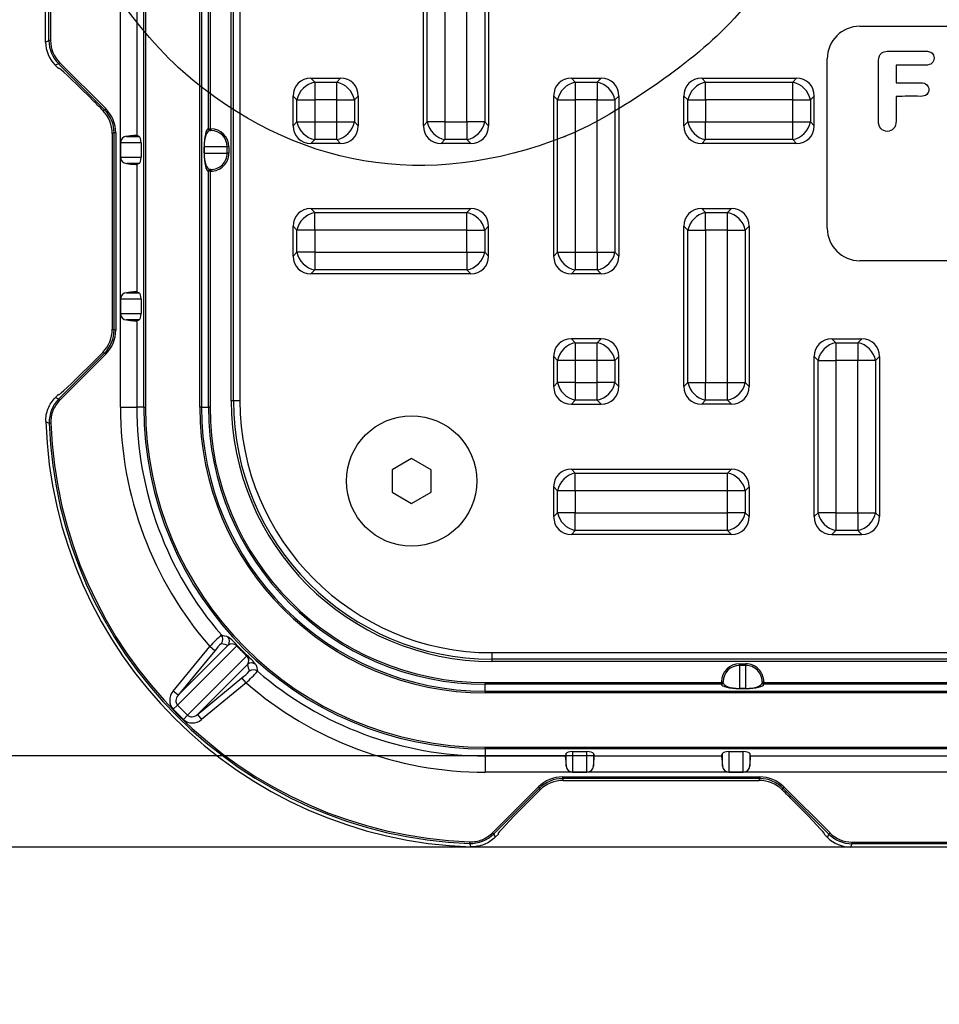
# Model space of a CAD drawing. Units: millimetres. Extents: x 0 to 291, y 0 to 204.
# Drawn here: x 93 to 115, y 24 to 48 of the extents above; entities that cross this region are included whole.
import ezdxf
from ezdxf import colors
from ezdxf.entities.mleader import LeaderData, LeaderLine
from ezdxf.enums import TextEntityAlignment as Align
from ezdxf.math import Vec2, Vec3

# ---------------------------------------------------------------- set-up
doc = ezdxf.new("R2010")
doc.units = ezdxf.units.MM
for name, color, linetype in [('DIN_7991_M10X60', 7, 'Continuous'), ('KPF-D-16-C250T_B', 7, 'Continuous'), ('KPF-D-16-C250T_R', 7, 'Continuous'), ('KPF-D-16M_2017-0', 7, 'Continuous'), ('Predeterminado', 7, 'Continuous')]:
    doc.layers.add(name, color=color, linetype=linetype)
doc.styles.add('SEACAD_Arial', font='arial.ttf')
doc.dimstyles.new('ISO', dxfattribs={"dimtxt": 3.125, "dimasz": 3.125, "dimexe": 1.5625, "dimexo": 0, "dimgap": 0.78125, "dimtad": 0, "dimdec": 0, "dimlfac": 6.25, "dimtxsty": 'SEACAD_Arial', "dimblk1": '_SE_FILLED', "dimblk2": '_SE_FILLED', "dimsah": 1, "dimcen": 1.5625, "dimadec": 1, "dimazin": 0, "dimtfac": 0.5, "dimtmove": 0, "dimatfit": 3, "dimfxl": 1, "dimarcsym": 0})

# ---------------------------------------------------------------- blocks, each defined once
blk = doc.blocks.new('SE')
at = {"layer": 'DIN_7991_M10X60', "color": 7, "linetype": 'Continuous'}
for p, q in [((102.271, 37.589), (101.791, 37.312)), ((102.751, 37.312), (102.271, 37.589)), ((101.791, 37.312), (101.791, 36.758)), ((102.751, 36.758), (102.751, 37.312)), ((101.791, 36.758), (102.271, 36.481)), ((102.271, 36.481), (102.751, 36.758))]:
    blk.add_line(p, q, dxfattribs=at)
blk.add_circle((102.271, 37.035), 1.6, dxfattribs=at)
at = {"layer": 'KPF-D-16-C250T_B', "color": 7, "linetype": 'Continuous'}
for p, q in [((97.841, 39.005), (97.841, 99.645)), ((97.895, 39.005), (97.895, 99.645)), ((98.055, 99.645), (98.055, 39.005)), ((97.895, 39.005), (97.841, 39.005)), ((98.055, 39.005), (97.895, 39.005)), ((104.241, 32.819), (132.215, 32.819)), ((104.241, 32.819), (104.241, 32.659)), ((104.241, 32.659), (104.241, 32.605)), ((132.215, 32.659), (104.241, 32.659)), ((132.306, 32.605), (104.241, 32.605))]:
    blk.add_line(p, q, dxfattribs=at)
for radius in [6.4, 6.346, 6.186]:
    blk.add_arc((104.241, 39.005), radius, 180, 270, dxfattribs=at)
at = {"layer": 'KPF-D-16-C250T_R', "color": 7, "linetype": 'Continuous'}
for p, q in [((102.561, 45.76), (102.561, 49.69)), ((102.655, 45.855), (102.655, 49.595)), ((103.09, 49.595), (103.09, 45.855)), ((103.631, 45.855), (103.631, 49.595)), ((104.066, 49.595), (104.066, 45.855)), ((104.161, 49.69), (104.161, 45.76)), ((113.281, 48.205), (155.841, 48.205)), ((112.481, 43.245), (112.481, 47.405)), ((114.897, 47.249), (114.171, 47.249)), ((114.171, 47.249), (114.171, 46.816)), ((99.796, 46.925), (100.526, 46.925)), ((99.796, 46.925), (99.89, 46.83)), ((100.431, 46.83), (100.526, 46.925)), ((106.196, 46.925), (106.926, 46.925)), ((106.196, 46.925), (106.29, 46.83)), ((106.831, 46.83), (106.926, 46.925)), ((109.396, 46.925), (111.726, 46.925)), ((109.396, 46.925), (109.49, 46.83)), ((111.631, 46.83), (111.726, 46.925)), ((99.89, 46.83), (100.431, 46.83)), ((99.89, 46.83), (99.89, 46.395)), ((100.431, 46.395), (100.431, 46.83)), ((106.29, 46.83), (106.831, 46.83)), ((106.29, 46.83), (106.29, 46.395)), ((106.831, 46.83), (106.831, 46.395)), ((109.49, 46.83), (111.631, 46.83)), ((109.49, 46.395), (109.49, 46.83)), ((111.631, 46.395), (111.631, 46.83)), ((99.361, 45.76), (99.361, 46.49)), ((99.455, 46.395), (99.361, 46.49)), ((100.961, 46.49), (100.866, 46.395)), ((100.961, 46.49), (100.961, 45.76)), ((105.761, 42.56), (105.761, 46.49)), ((105.855, 46.395), (105.761, 46.49)), ((107.361, 46.49), (107.266, 46.395)), ((107.361, 46.49), (107.361, 42.56)), ((108.961, 45.76), (108.961, 46.49)), ((109.055, 46.395), (108.961, 46.49)), ((112.161, 46.49), (112.066, 46.395)), ((112.161, 45.76), (112.161, 46.49)), ((99.455, 45.855), (99.455, 46.395)), ((99.455, 46.395), (99.89, 46.395)), ((100.431, 46.395), (99.89, 46.395)), ((99.89, 46.395), (99.89, 45.855)), ((100.431, 45.855), (100.431, 46.395)), ((100.431, 46.395), (100.866, 46.395)), ((100.866, 46.395), (100.866, 45.855)), ((105.855, 42.655), (105.855, 46.395)), ((105.855, 46.395), (106.29, 46.395)), ((106.29, 46.395), (106.29, 42.655)), ((106.831, 46.395), (106.29, 46.395)), ((106.831, 42.655), (106.831, 46.395)), ((106.831, 46.395), (107.266, 46.395)), ((107.266, 46.395), (107.266, 42.655)), ((109.055, 45.855), (109.055, 46.395)), ((109.055, 46.395), (109.49, 46.395)), ((109.49, 46.395), (109.49, 45.855)), ((111.631, 46.395), (109.49, 46.395)), ((111.631, 45.855), (111.631, 46.395)), ((111.631, 46.395), (112.066, 46.395)), ((112.066, 46.395), (112.066, 45.855)), ((99.361, 45.76), (99.455, 45.855)), ((99.455, 45.855), (99.89, 45.855)), ((99.89, 45.855), (100.431, 45.855)), ((99.89, 45.855), (99.89, 45.42)), ((100.431, 45.855), (100.866, 45.855)), ((100.431, 45.42), (100.431, 45.855)), ((100.866, 45.855), (100.961, 45.76)), ((102.561, 45.76), (102.655, 45.855)), ((103.09, 45.855), (102.655, 45.855)), ((103.09, 45.855), (103.631, 45.855)), ((103.09, 45.855), (103.09, 45.42)), ((103.631, 45.855), (103.631, 45.42)), ((104.066, 45.855), (103.631, 45.855)), ((104.066, 45.855), (104.161, 45.76)), ((108.961, 45.76), (109.055, 45.855)), ((109.055, 45.855), (109.49, 45.855)), ((109.49, 45.855), (111.631, 45.855)), ((109.49, 45.42), (109.49, 45.855)), ((111.631, 45.42), (111.631, 45.855)), ((111.631, 45.855), (112.066, 45.855)), ((112.066, 45.855), (112.161, 45.76)), ((99.89, 45.42), (99.796, 45.325)), ((100.526, 45.325), (99.796, 45.325)), ((100.431, 45.42), (99.89, 45.42)), ((100.526, 45.325), (100.431, 45.42)), ((103.09, 45.42), (102.996, 45.325)), ((103.726, 45.325), (102.996, 45.325)), ((103.631, 45.42), (103.09, 45.42)), ((103.726, 45.325), (103.631, 45.42)), ((109.49, 45.42), (109.396, 45.325)), ((111.726, 45.325), (109.396, 45.325)), ((111.631, 45.42), (109.49, 45.42)), ((111.726, 45.325), (111.631, 45.42)), ((99.796, 43.725), (103.726, 43.725)), ((99.796, 43.725), (99.89, 43.63)), ((99.89, 43.63), (103.631, 43.63)), ((99.89, 43.195), (99.89, 43.63)), ((103.631, 43.63), (103.726, 43.725)), ((103.631, 43.195), (103.631, 43.63)), ((109.396, 43.725), (110.126, 43.725)), ((109.396, 43.725), (109.49, 43.63)), ((109.49, 43.63), (110.031, 43.63)), ((109.49, 43.195), (109.49, 43.63)), ((110.031, 43.63), (110.126, 43.725)), ((110.031, 43.195), (110.031, 43.63)), ((99.361, 42.56), (99.361, 43.29)), ((99.455, 43.195), (99.361, 43.29)), ((104.161, 43.29), (104.066, 43.195)), ((104.161, 42.56), (104.161, 43.29)), ((108.961, 39.36), (108.961, 43.29)), ((109.055, 43.195), (108.961, 43.29)), ((110.561, 43.29), (110.466, 43.195)), ((110.561, 43.29), (110.561, 39.36)), ((99.455, 42.655), (99.455, 43.195)), ((99.89, 43.195), (99.455, 43.195)), ((99.89, 43.195), (99.89, 42.655)), ((103.631, 43.195), (99.89, 43.195)), ((103.631, 42.655), (103.631, 43.195)), ((103.631, 43.195), (104.066, 43.195)), ((104.066, 43.195), (104.066, 42.655)), ((109.055, 39.455), (109.055, 43.195)), ((109.055, 43.195), (109.49, 43.195)), ((110.031, 43.195), (109.49, 43.195)), ((109.49, 43.195), (109.49, 39.455)), ((110.031, 39.455), (110.031, 43.195)), ((110.031, 43.195), (110.466, 43.195)), ((110.466, 43.195), (110.466, 39.455)), ((99.361, 42.56), (99.455, 42.655)), ((99.89, 42.655), (99.455, 42.655)), ((99.89, 42.655), (103.631, 42.655)), ((99.89, 42.655), (99.89, 42.22)), ((103.631, 42.655), (103.631, 42.22)), ((103.631, 42.655), (104.066, 42.655)), ((104.066, 42.655), (104.161, 42.56)), ((105.761, 42.56), (105.855, 42.655)), ((105.855, 42.655), (106.29, 42.655)), ((106.29, 42.655), (106.831, 42.655)), ((106.29, 42.655), (106.29, 42.22)), ((106.831, 42.655), (106.831, 42.22)), ((106.831, 42.655), (107.266, 42.655)), ((107.266, 42.655), (107.361, 42.56)), ((155.841, 42.445), (113.281, 42.445)), ((99.89, 42.22), (99.796, 42.125)), ((103.726, 42.125), (99.796, 42.125)), ((103.631, 42.22), (99.89, 42.22)), ((103.726, 42.125), (103.631, 42.22)), ((106.29, 42.22), (106.196, 42.125)), ((106.926, 42.125), (106.196, 42.125)), ((106.831, 42.22), (106.29, 42.22)), ((106.926, 42.125), (106.831, 42.22)), ((106.926, 40.525), (106.196, 40.525)), ((106.196, 40.525), (106.29, 40.43)), ((106.29, 40.43), (106.831, 40.43)), ((106.29, 40.43), (106.29, 39.995)), ((106.831, 40.43), (106.926, 40.525)), ((106.831, 39.995), (106.831, 40.43)), ((112.596, 40.525), (113.326, 40.525)), ((112.596, 40.525), (112.69, 40.43)), ((112.69, 40.43), (113.231, 40.43)), ((112.69, 40.43), (112.69, 39.995)), ((113.231, 40.43), (113.326, 40.525)), ((113.231, 40.43), (113.231, 39.995)), ((105.761, 39.36), (105.761, 40.09)), ((105.855, 39.995), (105.761, 40.09)), ((105.855, 39.455), (105.855, 39.995)), ((106.29, 39.995), (105.855, 39.995)), ((106.831, 39.995), (106.29, 39.995)), ((106.29, 39.995), (106.29, 39.455)), ((106.831, 39.455), (106.831, 39.995)), ((107.266, 39.995), (106.831, 39.995)), ((107.361, 40.09), (107.266, 39.995)), ((107.266, 39.995), (107.266, 39.455)), ((107.361, 39.36), (107.361, 40.09)), ((112.255, 39.995), (112.161, 40.09)), ((112.161, 36.16), (112.161, 40.09)), ((112.255, 36.255), (112.255, 39.995)), ((112.255, 39.995), (112.69, 39.995)), ((113.231, 39.995), (112.69, 39.995)), ((112.69, 39.995), (112.69, 36.255)), ((113.231, 36.255), (113.231, 39.995)), ((113.666, 39.995), (113.231, 39.995)), ((113.761, 40.09), (113.666, 39.995)), ((113.666, 39.995), (113.666, 36.255)), ((113.761, 40.09), (113.761, 36.16)), ((105.761, 39.36), (105.855, 39.455)), ((106.29, 39.455), (105.855, 39.455)), ((106.29, 39.455), (106.831, 39.455)), ((106.29, 39.455), (106.29, 39.02)), ((107.266, 39.455), (106.831, 39.455)), ((106.831, 39.02), (106.831, 39.455)), ((107.266, 39.455), (107.361, 39.36)), ((108.961, 39.36), (109.055, 39.455)), ((109.055, 39.455), (109.49, 39.455)), ((109.49, 39.455), (110.031, 39.455)), ((109.49, 39.02), (109.49, 39.455)), ((110.031, 39.455), (110.466, 39.455)), ((110.031, 39.02), (110.031, 39.455)), ((110.466, 39.455), (110.561, 39.36)), ((106.29, 39.02), (106.196, 38.925)), ((106.831, 39.02), (106.29, 39.02)), ((106.926, 38.925), (106.831, 39.02)), ((109.49, 39.02), (109.396, 38.925)), ((110.031, 39.02), (109.49, 39.02)), ((110.126, 38.925), (110.031, 39.02)), ((106.196, 38.925), (106.926, 38.925)), ((110.126, 38.925), (109.396, 38.925)), ((106.196, 37.325), (110.126, 37.325)), ((106.196, 37.325), (106.29, 37.23)), ((110.031, 37.23), (110.126, 37.325)), ((106.29, 37.23), (110.031, 37.23)), ((106.29, 36.795), (106.29, 37.23)), ((110.031, 36.795), (110.031, 37.23)), ((105.761, 36.16), (105.761, 36.89)), ((105.855, 36.795), (105.761, 36.89)), ((105.855, 36.255), (105.855, 36.795)), ((106.29, 36.795), (105.855, 36.795)), ((110.031, 36.795), (106.29, 36.795)), ((106.29, 36.795), (106.29, 36.255)), ((110.031, 36.255), (110.031, 36.795)), ((110.466, 36.795), (110.031, 36.795)), ((110.561, 36.89), (110.466, 36.795)), ((110.466, 36.795), (110.466, 36.255)), ((110.561, 36.89), (110.561, 36.16)), ((105.761, 36.16), (105.855, 36.255)), ((106.29, 36.255), (105.855, 36.255)), ((106.29, 36.255), (110.031, 36.255)), ((106.29, 35.82), (106.29, 36.255)), ((110.466, 36.255), (110.031, 36.255)), ((110.031, 35.82), (110.031, 36.255)), ((110.466, 36.255), (110.561, 36.16)), ((112.161, 36.16), (112.255, 36.255)), ((112.69, 36.255), (112.255, 36.255)), ((112.69, 36.255), (113.231, 36.255)), ((112.69, 36.255), (112.69, 35.82)), ((113.231, 36.255), (113.231, 35.82)), ((113.231, 36.255), (113.666, 36.255)), ((113.666, 36.255), (113.761, 36.16)), ((106.29, 35.82), (106.196, 35.725)), ((110.031, 35.82), (106.29, 35.82)), ((110.126, 35.725), (110.031, 35.82)), ((112.69, 35.82), (112.596, 35.725)), ((113.231, 35.82), (112.69, 35.82)), ((113.326, 35.725), (113.231, 35.82)), ((110.126, 35.725), (106.196, 35.725)), ((112.596, 35.725), (113.326, 35.725))]:
    blk.add_line(p, q, dxfattribs=at)
for centre, start, end in [((113.281, 47.405), 90, 180), ((113.281, 43.245), 180, 270)]:
    blk.add_arc(centre, 0.8, start, end, dxfattribs=at)
for centre, major_axis, start_param, end_param in [((99.89, 46.395), (0.407, -0.407), 2.445979, 3.837206), ((100.431, 46.395), (-0.407, -0.407), 2.445979, 3.837206), ((106.29, 46.395), (0.407, -0.407), 2.445979, 3.837206), ((106.831, 46.395), (-0.407, -0.407), 2.445979, 3.837206), ((109.49, 46.395), (0.407, -0.407), 2.445979, 3.837206), ((111.631, 46.395), (-0.407, -0.407), 2.445979, 3.837206), ((99.89, 46.395), (-0.339, -0.339), 4.016776, 5.408002), ((100.431, 46.395), (0.339, -0.339), 0.875183, 2.26641), ((106.29, 46.395), (0.339, 0.339), 0.875183, 2.26641), ((106.831, 46.395), (-0.339, 0.339), 4.016776, 5.408002), ((109.49, 46.395), (-0.339, -0.339), 4.016776, 5.408002), ((111.631, 46.395), (-0.339, 0.339), 4.016776, 5.408002), ((99.89, 45.855), (0.407, 0.407), 2.445979, 3.837206), ((99.89, 45.855), (-0.339, 0.339), 0.875183, 2.26641), ((100.431, 45.855), (-0.339, -0.339), 0.875183, 2.26641), ((100.431, 45.855), (-0.407, 0.407), 2.445979, 3.837206), ((103.09, 45.855), (0.407, 0.407), 2.445979, 3.837206), ((103.09, 45.855), (-0.339, 0.339), 0.875183, 2.26641), ((103.631, 45.855), (0.339, 0.339), 4.016776, 5.408002), ((103.631, 45.855), (-0.407, 0.407), 2.445979, 3.837206), ((109.49, 45.855), (0.407, 0.407), 2.445979, 3.837206), ((109.49, 45.855), (-0.339, 0.339), 0.875183, 2.26641), ((111.631, 45.855), (-0.339, -0.339), 0.875183, 2.26641), ((111.631, 45.855), (-0.407, 0.407), 2.445979, 3.837206), ((99.89, 43.195), (0.407, -0.407), 2.445979, 3.837206), ((99.89, 43.195), (0.339, 0.339), 0.875183, 2.26641), ((103.631, 43.195), (0.339, -0.339), 0.875183, 2.26641), ((103.631, 43.195), (-0.407, -0.407), 2.445979, 3.837206), ((109.49, 43.195), (0.407, -0.407), 2.445979, 3.837206), ((109.49, 43.195), (-0.339, -0.339), 4.016776, 5.408002), ((110.031, 43.195), (0.339, -0.339), 0.875183, 2.26641), ((110.031, 43.195), (-0.407, -0.407), 2.445979, 3.837206), ((99.89, 42.655), (-0.339, 0.339), 0.875183, 2.26641), ((103.631, 42.655), (-0.339, -0.339), 0.875183, 2.26641), ((106.29, 42.655), (-0.339, 0.339), 0.875183, 2.26641), ((106.831, 42.655), (-0.339, -0.339), 0.875183, 2.26641), ((99.89, 42.655), (0.407, 0.407), 2.445979, 3.837206), ((103.631, 42.655), (-0.407, 0.407), 2.445979, 3.837206), ((106.29, 42.655), (0.407, 0.407), 2.445979, 3.837206), ((106.831, 42.655), (-0.407, 0.407), 2.445979, 3.837206), ((106.29, 39.995), (0.407, -0.407), 2.445979, 3.837206), ((106.29, 39.995), (0.339, 0.339), 0.875183, 2.26641), ((106.831, 39.995), (0.339, -0.339), 0.875183, 2.26641), ((106.831, 39.995), (-0.407, -0.407), 2.445979, 3.837206), ((112.69, 39.995), (0.407, -0.407), 2.445979, 3.837206), ((112.69, 39.995), (0.339, 0.339), 0.875183, 2.26641), ((113.231, 39.995), (0.339, -0.339), 0.875183, 2.26641), ((113.231, 39.995), (-0.407, -0.407), 2.445979, 3.837206), ((106.29, 39.455), (0.339, -0.339), 4.016776, 5.408002), ((106.831, 39.455), (-0.339, -0.339), 0.875183, 2.26641), ((109.49, 39.455), (-0.339, 0.339), 0.875183, 2.26641), ((110.031, 39.455), (-0.339, -0.339), 0.875183, 2.26641), ((106.29, 39.455), (0.407, 0.407), 2.445979, 3.837206), ((106.831, 39.455), (-0.407, 0.407), 2.445979, 3.837206), ((109.49, 39.455), (0.407, 0.407), 2.445979, 3.837206), ((110.031, 39.455), (-0.407, 0.407), 2.445979, 3.837206), ((106.29, 36.795), (0.407, -0.407), 2.445979, 3.837206), ((110.031, 36.795), (-0.407, -0.407), 2.445979, 3.837206), ((106.29, 36.795), (0.339, 0.339), 0.875183, 2.26641), ((110.031, 36.795), (0.339, -0.339), 0.875183, 2.26641), ((106.29, 36.255), (0.407, 0.407), 2.445979, 3.837206), ((106.29, 36.255), (0.339, -0.339), 4.016776, 5.408002), ((110.031, 36.255), (-0.339, -0.339), 0.875183, 2.26641), ((110.031, 36.255), (-0.407, 0.407), 2.445979, 3.837206), ((112.69, 36.255), (0.407, 0.407), 2.445979, 3.837206), ((112.69, 36.255), (-0.339, 0.339), 0.875183, 2.26641), ((113.231, 36.255), (-0.339, -0.339), 0.875183, 2.26641), ((113.231, 36.255), (-0.407, 0.407), 2.445979, 3.837206)]:
    blk.add_ellipse(centre, major_axis=major_axis, ratio=0.834817, start_param=start_param, end_param=end_param, dxfattribs=at)
for points, knots in [([(114.171, 46.482), (114.171, 46.283), (114.171, 46.084), (114.171, 45.884), (114.171, 45.797), (114.151, 45.733), (114.111, 45.69), (114.07, 45.645), (114.019, 45.623), (113.891, 45.623), (113.839, 45.645), (113.798, 45.69), (113.758, 45.733), (113.737, 45.797), (113.737, 45.883), (113.737, 46.367), (113.737, 46.851), (113.737, 47.336), (113.737, 47.393), (113.746, 47.442), (113.764, 47.48), (113.782, 47.517), (113.812, 47.545), (113.85, 47.565), (113.889, 47.584), (113.938, 47.591), (113.997, 47.591), (114.297, 47.591), (114.597, 47.591), (114.897, 47.591), (114.966, 47.591), (115.017, 47.576), (115.053, 47.544), (115.088, 47.513), (115.104, 47.472), (115.104, 47.37), (115.086, 47.328), (115.017, 47.264), (114.966, 47.249), (114.897, 47.249)], [0, 0, 0, 0, 0.12585, 0.12585, 0.12585, 0.169726, 0.169726, 0.169726, 0.206728, 0.206728, 0.243729, 0.243729, 0.243729, 0.287342, 0.287342, 0.287342, 0.593211, 0.593211, 0.593211, 0.624426, 0.624426, 0.624426, 0.650267, 0.650267, 0.650267, 0.682011, 0.682011, 0.682011, 0.871491, 0.871491, 0.871491, 0.906638, 0.906638, 0.906638, 0.935718, 0.935718, 0.967859, 0.967859, 1, 1, 1, 1]), ([(114.171, 46.816), (114.372, 46.816), (114.573, 46.816), (114.774, 46.816), (114.839, 46.816), (114.889, 46.799), (114.924, 46.769), (114.957, 46.739), (114.975, 46.698), (114.975, 46.598), (114.957, 46.556), (114.922, 46.527), (114.887, 46.497), (114.838, 46.481), (114.774, 46.482), (114.573, 46.486), (114.372, 46.482), (114.171, 46.482)], [0, 0, 0, 0, 0.335522, 0.335522, 0.335522, 0.424909, 0.424909, 0.424909, 0.498613, 0.498613, 0.576197, 0.576197, 0.576197, 0.664469, 0.664469, 0.664469, 1, 1, 1, 1])]:
    blk.add_open_spline(points, degree=3, knots=knots, dxfattribs=at)
at = {"layer": 'KPF-D-16M_2017-0', "color": 7, "linetype": 'Continuous'}
for p, q in [((95.694, 38.845), (95.694, 99.805)), ((95.734, 99.805), (95.734, 38.845)), ((97.068, 38.845), (97.068, 99.805)), ((97.108, 99.805), (97.108, 38.845)), ((97.28, 45.685), (97.28, 92.965)), ((97.32, 92.965), (97.32, 45.685)), ((95.119, 38.845), (95.119, 68.698)), ((95.518, 58.408), (95.518, 45.522)), ((93.281, 47.816), (93.281, 56.034)), ((93.363, 47.85), (93.363, 56)), ((93.403, 56), (93.403, 47.85)), ((93.281, 47.816), (93.363, 47.85)), ((93.403, 47.85), (93.363, 47.85)), ((93.597, 47.285), (93.515, 47.251)), ((93.601, 47.165), (93.515, 47.251)), ((93.625, 47.313), (93.597, 47.285)), ((94.729, 46.153), (93.597, 47.285)), ((93.605, 47.176), (93.601, 47.165)), ((93.625, 47.313), (94.757, 46.181)), ((94.325, 46.5), (94.476, 46.349)), ((94.687, 46.136), (94.729, 46.153)), ((94.757, 46.181), (94.729, 46.153)), ((94.963, 45.588), (94.916, 45.569)), ((94.916, 45.569), (94.916, 40.761)), ((94.963, 40.742), (94.963, 45.588)), ((95.003, 45.588), (94.963, 45.588)), ((95.003, 45.588), (95.003, 40.742)), ((95.268, 45.5), (95.581, 45.5)), ((95.581, 45.5), (95.518, 45.522)), ((97.276, 45.685), (97.28, 45.685)), ((97.28, 45.685), (97.32, 45.685)), ((97.316, 45.645), (97.337, 45.645)), ((97.32, 45.685), (97.337, 45.685)), ((97.32, 45.685), (97.32, 45.645)), ((97.337, 45.685), (97.337, 45.645)), ((95.121, 45.341), (95.121, 44.989)), ((95.624, 45.341), (95.121, 45.341)), ((95.624, 45.341), (95.624, 44.989)), ((97.742, 45.245), (97.176, 45.245)), ((97.176, 45.245), (97.176, 45.085)), ((97.176, 45.085), (97.176, 45.245)), ((97.176, 45.245), (97.176, 45.245)), ((97.742, 45.085), (97.742, 45.245)), ((97.782, 45.245), (97.742, 45.245)), ((97.782, 45.245), (97.782, 45.085)), ((95.121, 44.989), (95.624, 44.989)), ((97.176, 45.085), (97.742, 45.085)), ((97.176, 45.085), (97.176, 45.085)), ((97.782, 45.085), (97.742, 45.085)), ((95.581, 44.83), (95.268, 44.83)), ((95.581, 44.83), (95.518, 44.808)), ((95.518, 44.808), (95.518, 41.682)), ((97.28, 44.645), (97.276, 44.645)), ((97.28, 38.845), (97.28, 44.645)), ((97.32, 44.645), (97.28, 44.645)), ((97.337, 44.685), (97.316, 44.685)), ((97.32, 44.685), (97.32, 44.645)), ((97.32, 44.645), (97.32, 38.845)), ((97.337, 44.645), (97.32, 44.645)), ((97.337, 44.685), (97.337, 44.645)), ((95.268, 41.66), (95.581, 41.66)), ((95.518, 41.682), (95.581, 41.66)), ((95.121, 41.501), (95.121, 41.149)), ((95.624, 41.501), (95.121, 41.501)), ((95.624, 41.501), (95.624, 41.149)), ((95.121, 41.149), (95.624, 41.149)), ((95.581, 40.99), (95.268, 40.99)), ((95.518, 40.968), (95.581, 40.99)), ((95.518, 40.968), (95.518, 38.845)), ((94.916, 40.761), (94.963, 40.742)), ((95.003, 40.742), (94.963, 40.742)), ((93.604, 39.052), (94.729, 40.177)), ((94.757, 40.149), (93.632, 39.023)), ((94.729, 40.177), (94.687, 40.194)), ((94.757, 40.149), (94.729, 40.177)), ((94.476, 39.981), (94.325, 39.83)), ((93.52, 39.084), (93.601, 39.165)), ((93.601, 39.165), (93.605, 39.154)), ((93.632, 39.023), (93.604, 39.052)), ((95.119, 38.845), (95.518, 38.845)), ((95.694, 38.845), (95.518, 38.845)), ((95.694, 38.845), (95.734, 38.845)), ((97.108, 38.845), (97.068, 38.845)), ((97.108, 38.845), (97.28, 38.845)), ((97.32, 38.845), (97.28, 38.845)), ((93.41, 38.459), (93.37, 38.458)), ((96.413, 31.876), (97.314, 32.969)), ((97.974, 32.987), (96.519, 31.532)), ((96.536, 31.774), (97.765, 33.003)), ((97.437, 32.867), (97.314, 32.969)), ((97.986, 32.995), (98.231, 32.751)), ((97.437, 32.867), (96.536, 31.774)), ((96.768, 31.283), (98.223, 32.739)), ((98.239, 32.529), (97.01, 31.3)), ((110.321, 32.546), (110.481, 32.546)), ((110.321, 32.506), (110.321, 32.546)), ((110.321, 32.506), (110.321, 31.941)), ((110.481, 32.506), (110.321, 32.506)), ((110.481, 32.506), (110.481, 32.546)), ((110.481, 31.941), (110.481, 32.506)), ((97.01, 31.3), (98.103, 32.202)), ((98.204, 32.078), (98.103, 32.202)), ((98.204, 32.078), (97.112, 31.177)), ((104.081, 32.084), (109.881, 32.084)), ((104.081, 32.084), (104.081, 32.044)), ((104.081, 31.872), (104.081, 32.044)), ((109.881, 32.044), (104.081, 32.044)), ((109.881, 32.084), (109.881, 32.101)), ((109.881, 32.101), (109.921, 32.101)), ((109.881, 32.044), (109.881, 32.084)), ((109.881, 32.084), (109.921, 32.084)), ((109.881, 32.04), (109.881, 32.044)), ((109.921, 32.08), (109.921, 32.101)), ((110.321, 31.941), (110.481, 31.941)), ((110.321, 31.94), (110.321, 31.941)), ((110.481, 31.94), (110.321, 31.94)), ((110.481, 31.94), (110.481, 31.941)), ((110.881, 32.101), (110.881, 32.08)), ((110.881, 32.101), (110.921, 32.101)), ((110.881, 32.084), (110.921, 32.084)), ((110.921, 32.101), (110.921, 32.084)), ((110.921, 32.084), (131.52, 32.084)), ((110.921, 32.084), (110.921, 32.044)), ((131.52, 32.044), (110.921, 32.044)), ((110.921, 32.044), (110.921, 32.04)), ((96.536, 31.774), (96.413, 31.876)), ((104.081, 31.872), (131.348, 31.872)), ((104.081, 31.872), (104.081, 31.832)), ((131.348, 31.832), (104.081, 31.832)), ((96.519, 31.532), (96.416, 31.429)), ((96.519, 31.532), (96.768, 31.283)), ((96.665, 31.18), (96.416, 31.429)), ((96.768, 31.283), (96.665, 31.18)), ((97.01, 31.3), (97.112, 31.177)), ((104.081, 30.498), (130.334, 30.498)), ((104.081, 30.458), (104.081, 30.498)), ((104.081, 30.458), (104.081, 30.283)), ((130.334, 30.458), (104.081, 30.458)), ((104.081, 30.283), (106.044, 30.283)), ((104.081, 30.283), (104.081, 29.883)), ((106.066, 30.345), (106.044, 30.283)), ((106.066, 30.033), (106.066, 30.345)), ((106.225, 30.388), (106.577, 30.388)), ((106.225, 30.388), (106.225, 29.885)), ((106.577, 29.885), (106.577, 30.388)), ((106.736, 30.345), (106.758, 30.283)), ((106.736, 30.345), (106.736, 30.033)), ((106.758, 30.283), (109.884, 30.283)), ((109.884, 30.283), (109.906, 30.345)), ((109.906, 30.033), (109.906, 30.345)), ((110.065, 30.388), (110.417, 30.388)), ((110.065, 30.388), (110.065, 29.885)), ((110.417, 29.885), (110.417, 30.388)), ((110.598, 30.283), (110.576, 30.345)), ((110.576, 30.345), (110.576, 30.033)), ((110.598, 30.283), (123.484, 30.283)), ((130.159, 29.883), (104.081, 29.883)), ((105.978, 29.767), (110.824, 29.767)), ((105.978, 29.767), (105.978, 29.727)), ((106.225, 29.885), (106.577, 29.885)), ((110.065, 29.885), (110.417, 29.885)), ((110.824, 29.767), (110.824, 29.727)), ((104.259, 28.396), (105.384, 29.521)), ((105.384, 29.521), (105.413, 29.493)), ((105.978, 29.727), (105.997, 29.68)), ((110.824, 29.727), (105.978, 29.727)), ((105.997, 29.68), (110.804, 29.68)), ((110.804, 29.68), (110.824, 29.727)), ((111.417, 29.521), (111.389, 29.493)), ((111.417, 29.521), (112.549, 28.39)), ((105.413, 29.493), (104.287, 28.368)), ((105.43, 29.451), (105.413, 29.493)), ((111.389, 29.493), (111.372, 29.451)), ((112.521, 28.361), (111.389, 29.493)), ((105.066, 29.089), (105.217, 29.241)), ((111.584, 29.241), (111.736, 29.089)), ((104.259, 28.396), (104.287, 28.368)), ((104.401, 28.365), (104.32, 28.284)), ((104.39, 28.369), (104.401, 28.365)), ((112.401, 28.365), (112.412, 28.369)), ((112.487, 28.279), (112.401, 28.365)), ((112.487, 28.279), (112.521, 28.361)), ((112.549, 28.39), (112.521, 28.361)), ((103.695, 28.174), (103.693, 28.134)), ((113.086, 28.127), (113.052, 28.045)), ((113.086, 28.167), (121.236, 28.167)), ((113.086, 28.167), (113.086, 28.127)), ((121.236, 28.127), (113.086, 28.127)), ((121.27, 28.045), (113.052, 28.045))]:
    blk.add_line(p, q, dxfattribs=at)
for centre, radius, start, end in [((94.107, 45.572), 0.809, 359.7581, 44.1946), ((95.281, 45.34), 0.161, 94.6584, 179.6828), ((95.281, 44.99), 0.161, 180.3171, 265.3417), ((95.281, 41.5), 0.161, 94.6584, 179.6828), ((95.281, 41.15), 0.161, 180.3171, 265.3417), ((94.106, 40.758), 0.81, 315.8274, 0.2199), ((94.169, 38.486), 0.799, 135.0006, 182.0713), ((111.894, 85.569), 49.984, 248.4332, 248.5359), ((104.081, 38.845), 8.962, 180, 220.9723), ((104.081, 38.845), 8.562, 180, 220.7746), ((104.081, 38.845), 8.387, 180, 270), ((104.081, 38.845), 8.347, 180, 270), ((104.081, 38.845), 7.013, 180, 270), ((104.081, 38.845), 6.973, 180, 270), ((104.081, 38.845), 6.801, 180, 270), ((104.081, 38.845), 6.761, 180, 270), ((104.081, 38.845), 10.8, 181.8666, 268.1334), ((117.777, 95.59), 62.128, 246.7838, 246.8675), ((104.081, 38.845), 10.718, 182.072, 267.928), ((104.081, 38.845), 10.678, 182.072, 267.928), ((100.505, 30.082), 4.303, 132.5264, 137.8675), ((101.008, 46.247), 13.434, 255.2898, 256.0129), ((96.797, 31.979), 1.565, 40.4884, 51.9487), ((98.578, 32.006), 1.429, 133.2655, 142.9744), ((97.862, 32.888), 0.15, 41.4133, 130.1427), ((103.827, 38.591), 8.103, 223.7559, 226.2441), ((98.124, 32.626), 0.15, 319.8572, 48.5868), ((97.214, 31.56), 1.566, 38.0553, 49.5076), ((111.479, 35.771), 13.43, 193.987, 194.7103), ((97.242, 33.342), 1.429, 307.0256, 316.7345), ((95.317, 35.27), 4.303, 312.1325, 317.4736), ((104.081, 38.845), 8.562, 229.2254, 270), ((104.081, 38.845), 8.962, 229.0277, 270), ((106.226, 30.046), 0.161, 184.6584, 269.6828), ((106.576, 30.046), 0.161, 270.3171, 355.3417), ((110.066, 30.046), 0.161, 184.6584, 269.6828), ((110.416, 30.046), 0.161, 270.3171, 355.3417), ((105.994, 28.872), 0.809, 89.7581, 134.1946), ((110.807, 28.871), 0.81, 45.8274, 90.2199), ((103.722, 28.933), 0.799, 267.9287, 314.9994), ((150.805, 46.658), 49.984, 201.4641, 201.5668), ((160.685, 52.481), 61.975, 203.13239, 203.2163)]:
    blk.add_arc(centre, radius, start, end, dxfattribs=at)
for centre, major_axis, ratio, start_param, end_param in [((94.082, 47.817), (0.74, 0.306), 0.998885, 2.749288, 3.533898), ((94.164, 47.851), (0.74, 0.306), 0.998997, 2.749288, 3.533898), ((94.164, 47.851), (0.703, 0.291), 0.998885, 2.749288, 3.533898), ((94.325, 46.456), (0.72, -0.721), 0.030844, 1.601689, 3.155032), ((94.476, 46.304), (-0.72, 0.721), 0.030844, 4.446231, 4.743282), ((94.162, 45.587), (-0.74, -0.307), 0.998774, 2.749288, 3.533898), ((94.162, 45.587), (-0.777, -0.322), 0.998885, 2.749288, 3.533898), ((95.119, 45.48), (0.4, 0.042), 0.011739, 0.024954, 1.18589), ((95.576, 45.341), (0, 0.16), 0.301364, 4.712389, 6.178466), ((97.276, 45.245), (0, -0.44), 0.227015, 3.141593, 4.712389), ((97.316, 45.245), (0, 0.4), 0.348714, 0, 1.570796), ((97.316, 45.685), (0, 0.04), 0.999657, 1.570796, 3.141593), ((97.32, 45.685), (0, 0.04), 0.999657, 1.570796, 3.141593), ((97.337, 45.245), (0.444, 0), 0.989971, 0, 1.570796), ((97.337, 45.245), (0.405, 0), 0.987999, 0, 1.570796), ((95.576, 44.989), (0, -0.16), 0.301364, 0.10472, 1.570796), ((97.316, 45.085), (0, 0.4), 0.348714, 1.570796, 3.141593), ((97.276, 45.085), (0, -0.44), 0.227015, 4.712389, 6.283185), ((97.337, 45.085), (-0.444, 0), 0.989971, 1.570796, 3.141593), ((97.337, 45.085), (-0.405, 0), 0.987999, 1.570796, 3.141593), ((95.119, 44.85), (0.4, -0.042), 0.011739, 5.097296, 6.258231), ((97.316, 44.645), (0, 0.04), 0.999657, 0, 1.570796), ((97.32, 44.645), (0, 0.04), 0.999657, 0, 1.570796), ((95.119, 41.64), (0.4, 0.042), 0.011739, 0.024954, 1.18589), ((95.576, 41.501), (0, 0.16), 0.301364, 4.712389, 6.178466), ((95.576, 41.149), (0, -0.16), 0.301364, 0.10472, 1.570796), ((95.119, 41.01), (0.4, -0.042), 0.011739, 5.097296, 6.258231), ((94.162, 40.743), (-0.74, 0.307), 0.998774, 2.749288, 3.533898), ((94.162, 40.743), (-0.777, 0.322), 0.998885, 2.749288, 3.533898), ((94.476, 40.026), (0.72, 0.721), 0.030844, 4.681496, 4.978547), ((94.325, 39.875), (0.72, 0.721), 0.030844, 3.128153, 4.681496), ((97.475, 33.149), (-0.042, -0.154), 0.998907, 1.146836, 2.547286), ((97.641, 33.105), (0.04, 0.155), 0.998894, 4.27589, 5.692751), ((98.26, 43.647), (9.682, -7.986), 0.789326, -1.050904, -1.036518), ((97.871, 32.884), (0.116, 0.111), 0.048579, 0.026211, 0.420408), ((98.12, 32.635), (0.111, 0.116), 0.048579, -0.420408, -0.026211), ((98.34, 32.406), (0.155, 0.04), 0.998894, 0.590434, 2.007295), ((108.882, 33.024), (-7.986, 9.682), 0.789326, 1.036518, 1.050904), ((98.384, 32.24), (0.154, 0.042), 0.998907, 0.594306, 1.994757), ((110.321, 32.101), (0, 0.444), 0.989971, 0, 1.570796), ((110.321, 32.101), (0, 0.405), 0.987999, 0, 1.570796), ((110.481, 32.101), (0, -0.444), 0.989971, 1.570796, 3.141593), ((110.481, 32.101), (0, -0.405), 0.987999, 1.570796, 3.141593), ((109.881, 32.084), (-0.04, 0), 0.999657, 1.570796, 3.141593), ((109.881, 32.08), (-0.04, 0), 0.999657, 1.570796, 3.141593), ((110.321, 32.04), (0.44, 0), 0.227015, 3.141593, 4.712389), ((110.321, 32.08), (-0.4, 0), 0.348714, 0, 1.570796), ((110.481, 32.08), (-0.4, 0), 0.348714, 1.570796, 3.141593), ((110.481, 32.04), (0.44, 0), 0.227015, 4.712389, 6.283185), ((110.921, 32.084), (-0.04, 0), 0.999657, 0, 1.570796), ((110.921, 32.08), (-0.04, 0), 0.999657, 0, 1.570796), ((96.664, 31.677), (0.248, 0.248), 0.913138, 1.675516, 3.141593), ((96.664, 31.677), (0.144, 0.144), 0.783017, 1.675516, 3.141593), ((96.913, 31.428), (-0.144, -0.144), 0.783017, 0, 1.466077), ((96.913, 31.428), (0.248, 0.248), 0.913138, 3.141593, 4.607669), ((106.086, 29.883), (-0.042, 0.4), 0.011739, 0.024954, 1.18589), ((106.225, 30.34), (-0.16, 0), 0.301364, 4.712389, 6.178466), ((106.577, 30.34), (0.16, 0), 0.301364, 0.10472, 1.570796), ((106.716, 29.883), (0.042, 0.4), 0.011739, 5.097296, 6.258231), ((109.926, 29.883), (-0.042, 0.4), 0.011739, 0.024954, 1.18589), ((110.065, 30.34), (-0.16, 0), 0.301364, 4.712389, 6.178466), ((110.417, 30.34), (0.16, 0), 0.301364, 0.10472, 1.570796), ((110.556, 29.883), (0.042, 0.4), 0.011739, 5.097296, 6.258231), ((105.978, 28.926), (0.322, -0.777), 0.998885, 2.749288, 3.533898), ((110.823, 28.926), (-0.322, -0.777), 0.998885, 2.749288, 3.533898), ((105.978, 28.926), (0.307, -0.74), 0.998774, 2.749288, 3.533898), ((110.823, 28.926), (-0.307, -0.74), 0.998774, 2.749288, 3.533898), ((105.262, 29.241), (-0.721, -0.72), 0.030844, 4.446231, 4.743282), ((111.54, 29.241), (-0.721, 0.72), 0.030844, 4.681496, 4.978547), ((105.11, 29.089), (0.721, 0.72), 0.030844, 1.601689, 3.155032), ((111.691, 29.089), (-0.721, 0.72), 0.030844, 3.128153, 4.681496), ((113.086, 28.928), (0.306, 0.74), 0.998997, 2.749288, 3.533898), ((113.086, 28.928), (0.291, 0.703), 0.998885, 2.749288, 3.533898), ((113.052, 28.846), (0.306, 0.74), 0.998885, 2.749288, 3.533898)]:
    blk.add_ellipse(centre, major_axis=major_axis, ratio=ratio, start_param=start_param, end_param=end_param, dxfattribs=at)
for points in [[(93.286, 38.493), (93.285, 38.548), (93.289, 38.602), (93.307, 38.709), (93.322, 38.762), (93.362, 38.863), (93.387, 38.912), (93.447, 39.003), (93.481, 39.046), (93.52, 39.084)], [(93.632, 39.023), (93.595, 38.986), (93.561, 38.945), (93.505, 38.858), (93.481, 38.812), (93.443, 38.716), (93.429, 38.665), (93.411, 38.563), (93.408, 38.511), (93.41, 38.459)], [(103.695, 28.174), (103.747, 28.172), (103.8, 28.176), (103.902, 28.193), (103.952, 28.207), (104.048, 28.245), (104.095, 28.27), (104.182, 28.326), (104.222, 28.359), (104.259, 28.396)], [(104.32, 28.284), (104.281, 28.246), (104.239, 28.211), (104.149, 28.152), (104.1, 28.126), (103.998, 28.086), (103.946, 28.072), (103.839, 28.053), (103.784, 28.049), (103.729, 28.051)]]:
    blk.add_open_spline(points, degree=3, knots=[0, 0, 0, 0, 0.25, 0.25, 0.5, 0.5, 0.75, 0.75, 1, 1, 1, 1], dxfattribs=at)
blk = doc.blocks.new('DMBLK37')
at = {"layer": 'Predeterminado', "linetype": 'Continuous'}
for points in [[(70.598, 107.48), (71.64, 107.48), (71.119, 110.605)], [(70.598, 31.17), (71.119, 28.045), (71.64, 31.17)]]:
    blk.add_hatch(color=7, dxfattribs=at).paths.add_polyline_path(points)
at = {"layer": 'Predeterminado', "color": 7, "linetype": 'Continuous'}
for p, q in [((93.281, 110.605), (69.557, 110.605)), ((71.119, 74.087), (71.119, 110.605)), ((71.119, 28.045), (71.119, 64.563)), ((113.052, 28.045), (69.557, 28.045))]:
    blk.add_line(p, q, dxfattribs=at)
at = {"layer": 'Predeterminado', "color": 7, "linetype": 'Continuous', "style": 'SEACAD_Arial'}
blk.add_text('516', height=3.125, rotation=90, dxfattribs=at).set_placement((69.557, 65.657), align=Align.TOP_LEFT)
blk = doc.blocks.new('_SE_FILLED')
at = {"color": 0}
blk.add_line((0, 0), (-1, 0), dxfattribs=at)
blk.add_solid([(0, 0), (-1, -0.1665), (-1, 0.1665), (0, 0)], dxfattribs=at)
blk = doc.blocks.new('DMBLK45')
at = {"layer": 'Predeterminado', "linetype": 'Continuous'}
for points in [[(78.098, 105.242), (79.14, 105.242), (78.619, 108.367)], [(78.098, 33.408), (78.619, 30.283), (79.14, 33.408)]]:
    blk.add_hatch(color=7, dxfattribs=at).paths.add_polyline_path(points)
at = {"layer": 'Predeterminado', "color": 7, "linetype": 'Continuous'}
for p, q in [((95.399, 108.367), (77.057, 108.367)), ((78.619, 74.087), (78.619, 108.367)), ((78.619, 30.283), (78.619, 64.563)), ((106.758, 30.283), (77.057, 30.283))]:
    blk.add_line(p, q, dxfattribs=at)
at = {"layer": 'Predeterminado', "color": 7, "linetype": 'Continuous', "style": 'SEACAD_Arial'}
blk.add_text('488', height=3.125, rotation=90, dxfattribs=at).set_placement((77.057, 65.657), align=Align.TOP_LEFT)
blk = doc.blocks.new('_Dot')
at = {"color": 0, "linetype": 'ByBlock', "lineweight": -2}
blk.add_line((-0.5, 0), (-1, 0), dxfattribs=at)
at = {"color": 0, "linetype": 'ByBlock', "const_width": 0.5}
blk.add_lwpolyline([(-0.25, 0, 1), (0.25, 0, 1)], format="xyb", close=True, dxfattribs=at)
blk = doc.blocks.new('SE868')
at = {"color": 7, "linetype": 'Continuous'}
blk.add_point((106.038, 45.498), dxfattribs=at)
blk = doc.blocks.new('SE867')
blk.add_blockref('SE868', (0, 0))

msp = doc.modelspace()

# ---------------------------------------------------------------- linework, layer by layer
at = {"color": 7, "linetype": 'Continuous'}
for points in [[(112.6502, 53.1259), (112.0794, 50.9445), (111.3151, 49.5343), (109.9506, 48.1444)], [(96.6497, 47.0902), (95.5038, 48.0866), (93.8036, 50.5545), (93.2868, 51.9715)], [(109.9506, 48.1444), (109.0177, 47.1942), (107.1643, 45.9405), (106.0379, 45.4977)], [(106.0379, 45.4976), (102.637, 44.1606), (99.3844, 44.7124), (96.6497, 47.0902)]]:
    msp.add_open_spline(points, degree=3, dxfattribs=at)

# ---------------------------------------------------------------- block references
msp.add_blockref('SE867', (0, 0))
at = {"layer": 'Predeterminado'}
msp.add_blockref('SE', (0, 0), dxfattribs=at)

# ---------------------------------------------------------------- dimensions: what is measured, and where the dimension line sits
at = {"layer": 'Predeterminado', "color": 7, "linetype": 'Continuous'}
for base, p1, p2, picture, middle, dimtype in [((71.1191, 28.045), (113.0518, 28.045), (113.0518, 110.605), 'DMBLK37', (71.1191, 69.325), 161), ((78.6191, 108.3674), (106.7577, 30.2827), (110.7577, 108.3674), 'DMBLK45', (78.6191, 69.325), 160)]:
    dim = msp.add_linear_dim(base=base, p1=p1, p2=p2, angle=90, text='\\A1;<>', dimstyle='ISO', dxfattribs=at)
    dim.commit()
    dim.dimension.update_dxf_attribs({"geometry": picture, "text_midpoint": middle, "dimtype": dimtype})

# ---------------------------------------------------------------- leaders
ml = msp.add_multileader_mtext('Standard', dxfattribs=at)
ml.set_content('{\\pxsm0.9;\\fArial TUR|b0||i0||c0|p34;\\W1.;Tapa y marco en composite, medidas de Marco 516x516x56,5 mm, Tapa 458x458x40 mm y paso libre 409x409 mm.\\P}', color=256)
ml.set_leader_properties()
ml.set_arrow_properties(name='DOT')
ml.build(insert=Vec2(0, 0))
ml.multileader.update_dxf_attribs({"leader_type": 0, "dogleg_length": 0, "arrow_head_size": 2.5})
ctx = ml.context
ctx.base_point, ctx.char_height, ctx.arrow_head_size, ctx.landing_gap_size = Vec3(6.6394, 191.8973), 2.5, 2.5, 0.875
notes = []
notes.append((ctx, [(0, (0, 0, 0), (0, 0), (1, 0), 1, [])]))
ctx.mtext.insert = Vec3(8.6394, 193.5136)
for ctx, leaders in notes:
    for number, flags, end, landing, length, lines in leaders:
        leader = LeaderData()
        leader.index, (leader.has_last_leader_line, leader.has_dogleg_vector, leader.attachment_direction) = number, flags
        leader.last_leader_point, leader.dogleg_vector, leader.dogleg_length = Vec3(end), Vec3(landing), length
        for number, points, colour, breaks in lines:
            line = LeaderLine()
            line.index, line.vertices, line.color, line.breaks = number, Vec3.list(points), colors.encode_raw_color(colour), breaks
            leader.lines.append(line)
        ctx.leaders.append(leader)

doc.saveas('drawing.dxf')
